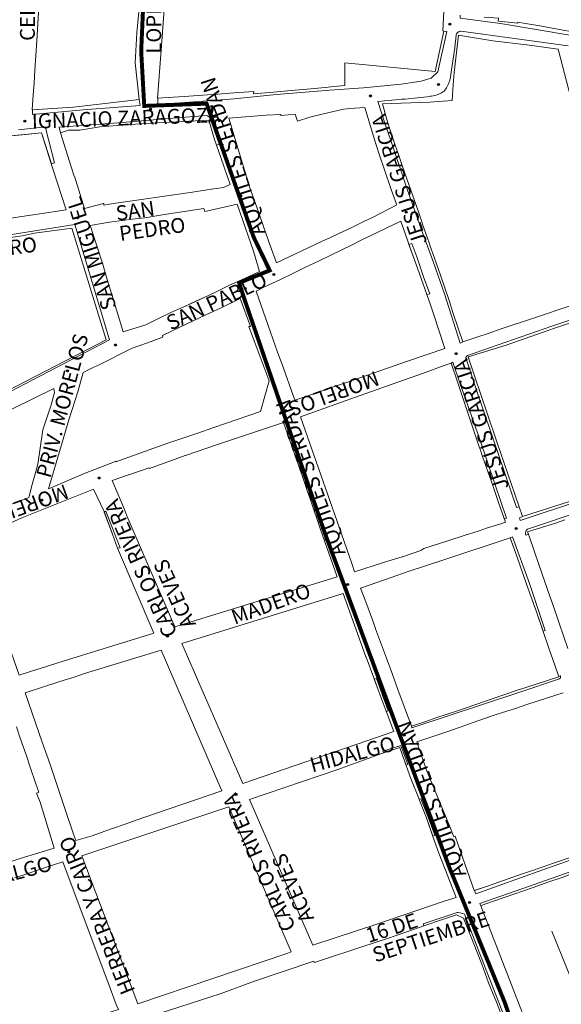
# Model space of a CAD drawing. Extents: x 695688 to 701129, y 2268150 to 2271276.
# Drawn here: x 696614 to 696888, y 2270020 to 2270518 of the extents above; entities that cross this region are included whole.
import ezdxf

# ---------------------------------------------------------------- set-up
doc = ezdxf.new("R2010")
doc.units = 0
doc.header["$LTSCALE"] = 3
doc.header["$MEASUREMENT"] = 0
doc.header["$PDMODE"] = 32
doc.header["$PDSIZE"] = 1
for name, color, linetype in [('LIMITES DE COLONIAS', 211, 'CONTINUOUS'), ('N1T-COTAS-C', 3, 'CONTINUOUS'), ('NOMBRE DE CALLES', 150, 'CONTINUOUS'), ('P2M-MANZ', 8, 'CONTINUOUS'), ('P3M-MANZ', 8, 'CONTINUOUS'), ('U3B-BANQUETA', 45, 'CONTINUOUS')]:
    doc.layers.add(name, color=color, linetype=linetype)
doc.styles.add('CLAVE', font='IMPRISHA.TTF', dxfattribs={"height": 15})

msp = doc.modelspace()

# ---------------------------------------------------------------- linework, layer by layer
at = {"layer": 'LIMITES DE COLONIAS', "lineweight": 0, "const_width": 2}
msp.add_lwpolyline([(696933.24, 2269827.26), (696912.38, 2269880.75), (696894.27, 2269925.98), (696872.17, 2269982.87), (696858.84, 2270021.27), (696831.06, 2270089.01), (696801.13, 2270168.99), (696767.77, 2270258.99), (696727.62, 2270375.87), (696724.78, 2270384.53), (696740.24, 2270390.84), (696732.16, 2270407.57), (696708.38, 2270475.11), (696676.86, 2270473.95), (696675.32, 2270501.62), (696678.96, 2270584.74), (696682.65, 2270720.7), (696519.06, 2270742.43)], dxfattribs=at)
at = {"layer": 'N1T-COTAS-C', "linetype": 'Continuous'}
for p in [(696831.21, 2270515.2, 1544.91), (696825.44, 2270484.77, 1545.41), (696791.16, 2270478.97, 1545.73), (696680.04, 2270472.3, 1547.83), (696711.01, 2270473.72, 1547.15), (696616.51, 2270466.3, 1549.46), (696628.94, 2270466.35, 1548.27), (696725.64, 2270428.57, 1548.07), (696643.14, 2270417.4, 1549.41), (696809.21, 2270420.26, 1546.91), (696742.27, 2270388.72, 1548.88), (696727.87, 2270381.75, 1549.53), (696662.34, 2270353.15, 1551.53), (696834.47, 2270348.77, 1549.36), (696638.07, 2270340.09, 1552.81), (696748.27, 2270320.09, 1551.9), (696654.16, 2270285.95, 1553.87), (696625.13, 2270274.72, 1554.22), (696864.76, 2270260.4, 1553.12), (696779.61, 2270232.15, 1554.18), (696688.64, 2270206.06, 1555.08), (696808.21, 2270156.09, 1555.59), (696723.3, 2270125.97, 1556.49), (696638.79, 2270097, 1557.62), (696841.16, 2270071.46, 1557.43)]:
    msp.add_point(p, dxfattribs=at)
at = {"layer": 'P2M-MANZ', "linetype": 'Continuous', "lineweight": 0}
for points in [[(696692.08, 2270593.71), (696685.36, 2270502.07)], [(696826.63, 2270582.64), (696831.05, 2270577.59), (696827.76, 2270511.96)], [(696676.09, 2270542.94), (696673.15, 2270510.93)], [(696622.55, 2270506.92), (696624.51, 2270538.39), (696624.53, 2270538.62)], [(696855.72, 2270516.81), (696855.78, 2270518.23), (696848.61, 2270518.8)], [(696855.72, 2270516.81), (696860.64, 2270516.28)], [(696865.58, 2270516.23), (696865.65, 2270515.74), (696860.64, 2270516.28)], [(696869.49, 2270515.56), (696865.58, 2270516.23)], [(696876.62, 2270514.34), (696869.49, 2270515.56)], [(696881, 2270513.58), (696876.62, 2270514.34)], [(696889.4, 2270512.14), (696881, 2270513.58)], [(696673.15, 2270510.93), (696672.27, 2270495.79)], [(696827.76, 2270511.96), (696828.25, 2270511.79), (696823.84, 2270491.33)], [(696832.47, 2270476.74), (696832.96, 2270484.82), (696833.36, 2270490.79), (696835.62, 2270509.62)], [(696835.62, 2270509.62), (696852.9, 2270506.91), (696869.91, 2270504.85)], [(696621.6, 2270492.1), (696622.55, 2270506.92)], [(696869.91, 2270504.85), (696870.1, 2270504.82), (696885.89, 2270502.59)], [(696683.61, 2270477.79), (696685.36, 2270502.07)], [(696672.27, 2270495.79), (696674.31, 2270477.26)], [(696778.16, 2270495.69), (696778.21, 2270484.19), (696772.58, 2270483.69)], [(696823.84, 2270491.33), (696778.16, 2270495.69)], [(696621.18, 2270485.53), (696621.6, 2270492.1)], [(696620.79, 2270479.49), (696621.18, 2270485.53)], [(696759.15, 2270482.48), (696751.12, 2270481.75)], [(696768.31, 2270483.3), (696759.15, 2270482.48)], [(696772.58, 2270483.69), (696768.31, 2270483.3)], [(696620.3, 2270471.91), (696620.79, 2270479.49)], [(696674.31, 2270477.26), (696641.15, 2270473.25)], [(696697.11, 2270478.76), (696683.61, 2270477.79)], [(696708.74, 2270479.59), (696697.11, 2270478.76)], [(696714.06, 2270479.97), (696708.74, 2270479.59)], [(696722.04, 2270480.54), (696714.06, 2270479.97)], [(696732.24, 2270481.27), (696722.04, 2270480.54)], [(696742.08, 2270480.94), (696732.12, 2270480.04), (696732.24, 2270481.27)], [(696751.12, 2270481.75), (696742.08, 2270480.94)], [(696635.78, 2270472.91), (696620.3, 2270471.91)], [(696641.15, 2270473.25), (696635.78, 2270472.91)], [(696777.54, 2270472.36), (696767.38, 2270469.92)], [(696783.23, 2270472.77), (696777.54, 2270472.36)], [(696788.27, 2270473.13), (696783.23, 2270472.77)], [(696788.27, 2270473.13), (696793.61, 2270455.35)], [(696821.04, 2270475.85), (696797.19, 2270475.02)], [(696797.19, 2270475.02), (696799.91, 2270465.28)], [(696832.47, 2270476.74), (696821.04, 2270475.85)], [(696738.44, 2270469.34), (696719.62, 2270467.71)], [(696719.62, 2270467.71), (696730.02, 2270433.14)], [(696746, 2270469.03), (696745.77, 2270469.7), (696738.44, 2270469.34)], [(696754.28, 2270466.2), (696753.05, 2270469.72), (696746, 2270469.03)], [(696760.54, 2270468.28), (696754.28, 2270466.2)], [(696767.38, 2270469.92), (696760.54, 2270468.28)], [(696649.42, 2270462.54), (696644.3, 2270461.68)], [(696649.42, 2270462.54), (696654.5, 2270463.39)], [(696674.67, 2270464.95), (696654.5, 2270463.39)], [(696674.67, 2270464.95), (696689.62, 2270465.74), (696689.75, 2270465.75)], [(696689.75, 2270465.75), (696699.46, 2270466.28)], [(696699.46, 2270466.28), (696709.41, 2270466.82)], [(696709.41, 2270466.82), (696712.3, 2270457.02)], [(696803.66, 2270454.2), (696799.91, 2270465.28)], [(696608.12, 2270458.7), (696615.18, 2270459.38)], [(696615.18, 2270459.38), (696625, 2270460.31)], [(696625, 2270460.31), (696630.58, 2270442.74)], [(696634.59, 2270460.39), (696638.62, 2270461.62), (696644.3, 2270461.68)], [(696640.01, 2270443.24), (696634.59, 2270460.39)], [(696712.3, 2270457.02), (696715.6, 2270447.9)], [(696793.61, 2270455.35), (696795.88, 2270448.63)], [(696805.26, 2270449.46), (696803.66, 2270454.2)], [(696715.6, 2270447.9), (696717.25, 2270443.07)], [(696795.88, 2270448.63), (696798.09, 2270442.1)], [(696807.5, 2270442.86), (696805.3, 2270449.34), (696805.26, 2270449.46)], [(696630.58, 2270442.74), (696637.34, 2270421.45)], [(696641.55, 2270438.39), (696641.5, 2270438.54), (696640.01, 2270443.24)], [(696717.25, 2270443.07), (696720.26, 2270434.26)], [(696809.44, 2270437.14), (696807.5, 2270442.86)], [(696646.76, 2270422.17), (696641.55, 2270438.39)], [(696798.09, 2270442.1), (696801.62, 2270431.68)], [(696720.26, 2270434.26), (696716.87, 2270432.79), (696710.89, 2270431.9)], [(696730.02, 2270433.14), (696732.37, 2270426.51)], [(696815.56, 2270420), (696809.44, 2270437.14)], [(696701.16, 2270430.45), (696661.33, 2270424.62)], [(696710.89, 2270431.9), (696701.16, 2270430.45)], [(696804.37, 2270423.92), (696804.22, 2270424.34), (696801.62, 2270431.68)], [(696656.22, 2270424.57), (696646.76, 2270422.17)], [(696661.33, 2270424.62), (696656.47, 2270423.88), (696656.42, 2270424.62), (696656.22, 2270424.57)], [(696723.82, 2270424.32), (696714.26, 2270422.15)], [(696723.82, 2270424.32), (696732.07, 2270400.51)], [(696732.37, 2270426.51), (696734.72, 2270419.87)], [(696804.37, 2270423.92), (696792.12, 2270417.5)], [(696615.09, 2270418.12), (696605.04, 2270416.62)], [(696627.46, 2270419.97), (696615.09, 2270418.12)], [(696637.34, 2270421.45), (696627.46, 2270419.97)], [(696687.13, 2270419.02), (696677.08, 2270417.48)], [(696697.1, 2270420.55), (696687.13, 2270419.02)], [(696697.1, 2270420.55), (696706.92, 2270422.06), (696707.42, 2270420.56)], [(696714.26, 2270422.15), (696707.42, 2270420.56)], [(696734.72, 2270419.87), (696737.15, 2270413.01)], [(696816.93, 2270415.88), (696815.56, 2270420)], [(696659.33, 2270415.22), (696649.62, 2270413.45)], [(696649.62, 2270413.45), (696655.7, 2270394.57)], [(696664.3, 2270415.85), (696659.33, 2270415.22)], [(696672.36, 2270416.88), (696664.3, 2270415.85)], [(696677.08, 2270417.48), (696672.36, 2270416.88)], [(696737.15, 2270413.01), (696740.52, 2270403.49)], [(696781.71, 2270412.58), (696775.47, 2270409.63)], [(696781.71, 2270412.58), (696788.16, 2270415.65), (696792.12, 2270417.5)], [(696806.41, 2270415.74), (696791.06, 2270408.28)], [(696806.41, 2270415.74), (696809.01, 2270408.4)], [(696817.83, 2270413.18), (696816.93, 2270415.88)], [(696820.72, 2270404.78), (696819.04, 2270409.54), (696817.83, 2270413.18)], [(696577.02, 2270402.88), (696615.15, 2270408.39), (696621.44, 2270409.7), (696640.34, 2270412.14)], [(696640.34, 2270412.14), (696657.6, 2270355.69)], [(696770.95, 2270407.49), (696775.47, 2270409.63)], [(696791.06, 2270408.28), (696786.44, 2270406.04)], [(696809.01, 2270408.4), (696812.03, 2270399.88)], [(696740.52, 2270403.49), (696743.67, 2270394.65)], [(696766.47, 2270405.37), (696743.67, 2270394.65)], [(696766.47, 2270405.37), (696770.95, 2270407.49)], [(696781.54, 2270403.65), (696777.02, 2270401.46)], [(696786.44, 2270406.04), (696781.54, 2270403.65)], [(696821.34, 2270403.03), (696820.72, 2270404.78)], [(696823.43, 2270397.1), (696821.34, 2270403.03)], [(696732.07, 2270400.51), (696735.16, 2270390.24)], [(696771.07, 2270398.56), (696764.9, 2270395.59)], [(696777.02, 2270401.46), (696771.07, 2270398.56)], [(696812.03, 2270399.88), (696814.02, 2270394.26)], [(696658.54, 2270385.09), (696655.7, 2270394.57)], [(696764.9, 2270395.59), (696758.34, 2270392.43)], [(696814.02, 2270394.26), (696816.7, 2270386.71)], [(696826.46, 2270388.48), (696823.43, 2270397.1)], [(696731.49, 2270388.57), (696726, 2270386.08)], [(696735.16, 2270390.24), (696731.49, 2270388.57)], [(696751.97, 2270389.36), (696745.66, 2270386.31)], [(696758.34, 2270392.43), (696751.97, 2270389.36)], [(696826.46, 2270388.48), (696831.04, 2270375.11)], [(696658.54, 2270385.09), (696660.49, 2270378.59)], [(696719.66, 2270383.2), (696713.82, 2270380.29)], [(696726, 2270386.08), (696719.66, 2270383.2)], [(696745.66, 2270386.31), (696737.65, 2270382.48)], [(696816.7, 2270386.71), (696821.38, 2270373.51)], [(696666.3, 2270359.85), (696660.49, 2270378.59)], [(696709.32, 2270378.22), (696702.92, 2270375.28)], [(696713.82, 2270380.29), (696709.32, 2270378.22)], [(696737.65, 2270382.48), (696733.39, 2270380.42)], [(696733.39, 2270380.42), (696739.51, 2270363.05)], [(696702.92, 2270375.28), (696696.52, 2270372.34)], [(696715.3, 2270371.82), (696725.39, 2270376.6)], [(696725.39, 2270376.6), (696730.47, 2270362.52), (696729.7, 2270362.47)], [(696821.38, 2270373.51), (696823.18, 2270368.45)], [(696837.84, 2270354.74), (696832.93, 2270369.05), (696831.04, 2270375.11)], [(696690.36, 2270369.49), (696684.01, 2270366.56)], [(696696.52, 2270372.34), (696690.36, 2270369.49)], [(696695.12, 2270362.26), (696707.94, 2270368.33)], [(696707.94, 2270368.33), (696715.3, 2270371.82)], [(696823.18, 2270368.45), (696828.76, 2270351.46)], [(696891.5, 2270372.69), (696874.47, 2270367.08)], [(696677.7, 2270363.32), (696666.3, 2270359.85)], [(696684.01, 2270366.56), (696677.7, 2270363.32)], [(696739.51, 2270363.05), (696744.25, 2270349.61)], [(696863.19, 2270363.28), (696857.16, 2270361.25)], [(696867.99, 2270364.91), (696863.19, 2270363.28)], [(696874.47, 2270367.08), (696867.99, 2270364.91)], [(696893.62, 2270364.87), (696884.1, 2270361.58)], [(696686.25, 2270357.07), (696686.05, 2270357.95), (696690.61, 2270360.12)], [(696690.61, 2270360.12), (696695.12, 2270362.26)], [(696729.7, 2270362.47), (696734.94, 2270348.5)], [(696850.59, 2270359.04), (696844.9, 2270357.12)], [(696857.16, 2270361.25), (696850.59, 2270359.04)], [(696878.43, 2270359.62), (696859.67, 2270353.12)], [(696878.43, 2270359.62), (696884.1, 2270361.58)], [(696657.6, 2270355.69), (696591.33, 2270321.65)], [(696670.83, 2270351.47), (696678.58, 2270354.29)], [(696678.58, 2270354.29), (696686.25, 2270357.07)], [(696844.9, 2270357.12), (696837.84, 2270354.74)], [(696859.67, 2270353.12), (696840.53, 2270347.14)], [(696670.83, 2270351.47), (696654.05, 2270343.19)], [(696734.94, 2270348.5), (696739.98, 2270335.06)], [(696744.25, 2270349.61), (696746.31, 2270343.79)], [(696828.76, 2270351.46), (696809.83, 2270344.94)], [(696646.04, 2270339.25), (696651.09, 2270341.72), (696654.05, 2270343.19)], [(696746.31, 2270343.79), (696752.99, 2270325.22)], [(696779.1, 2270334.28), (696809.83, 2270344.94)], [(696828.38, 2270342.78), (696831.93, 2270344.05)], [(696831.93, 2270344.05), (696835.11, 2270334.54)], [(696840.53, 2270347.14), (696843.74, 2270337.61)], [(696643.37, 2270329.54), (696646.04, 2270339.25)], [(696807.89, 2270335.43), (696817.38, 2270338.83)], [(696817.38, 2270338.83), (696828.38, 2270342.78)], [(696739.98, 2270335.06), (696735.56, 2270319.51), (696711.43, 2270311.23)], [(696755.79, 2270316.91), (696785.9, 2270327.57), (696807.79, 2270335.39), (696807.89, 2270335.43)], [(696772.47, 2270331.98), (696779.1, 2270334.28)], [(696835.11, 2270334.54), (696846.27, 2270301.14), (696846.32, 2270300.99)], [(696843.74, 2270337.61), (696846.93, 2270328.15)], [(696600.47, 2270316.21), (696631.19, 2270331.22)], [(696631.19, 2270331.22), (696631.53, 2270329.2), (696629.84, 2270322.88), (696625.7, 2270310.22), (696623.07, 2270292.97)], [(696638.73, 2270315.37), (696643.37, 2270329.54)], [(696760.58, 2270327.86), (696772.47, 2270331.98)], [(696846.93, 2270328.15), (696850.13, 2270318.65)], [(696760.58, 2270327.86), (696752.99, 2270325.22)], [(696850.13, 2270318.65), (696854.99, 2270304.2)], [(696637.05, 2270309.68), (696638.73, 2270315.37)], [(696747.25, 2270314.02), (696713.9, 2270302.91)], [(696747.25, 2270314.02), (696756.8, 2270286.71)], [(696775.35, 2270261.08), (696755.79, 2270316.91)], [(696637.05, 2270309.68), (696628.42, 2270280.51)], [(696703.97, 2270308.68), (696688.78, 2270303.47)], [(696711.43, 2270311.23), (696703.97, 2270308.68)], [(696688.78, 2270303.47), (696679.43, 2270300.12)], [(696867.93, 2270266.42), (696854.99, 2270304.2)], [(696679.43, 2270300.12), (696662.55, 2270294.06), (696662.65, 2270294.43)], [(696846.32, 2270300.99), (696847.96, 2270296.28)], [(696662.65, 2270294.43), (696646.16, 2270288.11)], [(696697.52, 2270297.25), (696679.44, 2270290.82)], [(696847.96, 2270296.28), (696849.6, 2270291.57)], [(696623.07, 2270292.97), (696621.57, 2270287.33)], [(696679.44, 2270290.82), (696679.36, 2270291.03), (696669.07, 2270287.6), (696668.95, 2270287.56)], [(696849.6, 2270291.57), (696852.89, 2270282.13)], [(696621.57, 2270287.33), (696620.25, 2270282.6)], [(696646.16, 2270288.11), (696628.42, 2270280.51)], [(696668.95, 2270287.56), (696660.66, 2270284.72)], [(696660.66, 2270284.72), (696666.32, 2270271.17)], [(696759.36, 2270279.11), (696756.8, 2270286.71)], [(696651.25, 2270280.31), (696615.08, 2270265.8)], [(696618.77, 2270276.83), (696620.25, 2270282.6)], [(696651.25, 2270280.31), (696656.56, 2270269)], [(696760.93, 2270274.44), (696759.36, 2270279.11)], [(696852.89, 2270282.13), (696856.04, 2270273.09)], [(696618.77, 2270276.83), (696618.53, 2270276.02), (696617.04, 2270275.45), (696610.76, 2270273.02)], [(696765.84, 2270259.85), (696760.93, 2270274.44)], [(696891.64, 2270274.11), (696867.93, 2270266.42)], [(696656.56, 2270269), (696660.78, 2270257.58)], [(696666.32, 2270271.17), (696668.64, 2270265.61)], [(696856.04, 2270273.09), (696858.36, 2270266.42), (696859.36, 2270263.59)], [(696602.17, 2270259.12), (696602.21, 2270260.06), (696615.08, 2270265.8)], [(696668.64, 2270265.61), (696670.56, 2270261)], [(696859.36, 2270263.59), (696856.93, 2270262.85), (696853.68, 2270261.8)], [(696884.63, 2270263.17), (696889.38, 2270264.77)], [(696670.56, 2270261), (696692.25, 2270210.77)], [(696774.39, 2270236), (696765.84, 2270259.85)], [(696781.77, 2270242.76), (696775.35, 2270261.08)], [(696849.77, 2270260.53), (696845.99, 2270259.31)], [(696853.68, 2270261.8), (696849.77, 2270260.53)], [(696884.63, 2270263.17), (696870.53, 2270258.74)], [(696876.21, 2270242.27), (696871.42, 2270256.14), (696870.53, 2270258.74)], [(696660.78, 2270257.58), (696663.39, 2270250.51)], [(696830.77, 2270254.37), (696825.97, 2270252.81)], [(696861.7, 2270255.79), (696828.71, 2270244.82)], [(696838.39, 2270256.84), (696830.77, 2270254.37)], [(696861.7, 2270255.79), (696865, 2270246.45)], [(696663.39, 2270250.51), (696681.79, 2270207.57)], [(696816.62, 2270249.25), (696807.27, 2270246.14), (696807.13, 2270246.1)], [(696825.97, 2270252.81), (696818.07, 2270250.25), (696816.62, 2270249.25)], [(696807.13, 2270246.1), (696797.73, 2270243.2)], [(696809.73, 2270238.51), (696828.71, 2270244.82)], [(696865, 2270246.45), (696869.99, 2270232.32)], [(696783.07, 2270238.62), (696781.96, 2270242.2), (696781.77, 2270242.76)], [(696783.07, 2270238.62), (696797.73, 2270243.2)], [(696802.1, 2270235.87), (696809.73, 2270238.51)], [(696879.06, 2270234), (696876.21, 2270242.27)], [(696692.25, 2270210.77), (696774.39, 2270236)], [(696786.13, 2270230.32), (696802.1, 2270235.87)], [(696881.9, 2270225.77), (696879.06, 2270234)], [(696788.82, 2270223.39), (696786.13, 2270230.32)], [(696869.99, 2270232.32), (696874.92, 2270218.36)], [(696777.39, 2270227.62), (696695.93, 2270202.28)], [(696777.39, 2270227.62), (696788.84, 2270195.62)], [(696883.19, 2270222.04), (696881.9, 2270225.77)], [(696793.71, 2270209.75), (696793.67, 2270209.85), (696792.27, 2270213.71), (696788.82, 2270223.39)], [(696886.48, 2270212.54), (696883.19, 2270222.04)], [(696874.92, 2270218.36), (696881.41, 2270199.5)], [(696799.25, 2270194.84), (696793.71, 2270209.75)], [(696890.75, 2270199.88), (696886.48, 2270212.54)], [(696681.79, 2270207.57), (696633.67, 2270192.78)], [(696685.47, 2270199.02), (696650.55, 2270188.35)], [(696716.07, 2270127.94), (696685.47, 2270199.02)], [(696726.59, 2270131.54), (696695.93, 2270202.28)], [(696881.41, 2270199.5), (696884.19, 2270191.39)], [(696788.84, 2270195.62), (696788.9, 2270195.45), (696792.81, 2270185.03)], [(696802.03, 2270187.09), (696799.25, 2270194.84)], [(696623.25, 2270189.38), (696623.13, 2270189.34), (696613.7, 2270186.34)], [(696627.99, 2270190.93), (696623.25, 2270189.38)], [(696633.67, 2270192.78), (696627.99, 2270190.93)], [(696884.19, 2270191.39), (696886.22, 2270185.49)], [(696641.93, 2270185.57), (696634.3, 2270183.11)], [(696646.73, 2270187.12), (696641.93, 2270185.57)], [(696650.55, 2270188.35), (696646.73, 2270187.12)], [(696792.81, 2270185.03), (696795.61, 2270177.56)], [(696804.92, 2270179.04), (696802.03, 2270187.09)], [(696886.22, 2270185.49), (696864.35, 2270178.35)], [(696634.3, 2270183.11), (696616.73, 2270177.42)], [(696811.82, 2270160.59), (696804.92, 2270179.04)], [(696616.73, 2270177.42), (696623.59, 2270157.31)], [(696795.61, 2270177.56), (696799.13, 2270168.17)], [(696853.13, 2270174.53), (696835.12, 2270168.39)], [(696864.35, 2270178.35), (696853.13, 2270174.53)], [(696880.09, 2270174.69), (696870.18, 2270171.44)], [(696888.53, 2270177.46), (696880.09, 2270174.69)], [(696864.95, 2270169.73), (696857.36, 2270167.25)], [(696870.18, 2270171.44), (696864.95, 2270169.73)], [(696799.13, 2270168.17), (696802.99, 2270157.88)], [(696824.69, 2270164.9), (696819.02, 2270163)], [(696835.12, 2270168.39), (696824.69, 2270164.9)], [(696852.65, 2270165.71), (696842.55, 2270162.23)], [(696857.36, 2270167.25), (696852.65, 2270165.71)], [(696612.28, 2270160.25), (696614.23, 2270154.56)], [(696819.02, 2270163), (696811.82, 2270160.59)], [(696836.88, 2270160.27), (696828.66, 2270157.43)], [(696842.55, 2270162.23), (696836.88, 2270160.27)], [(696614.23, 2270154.56), (696617.15, 2270146.04)], [(696623.59, 2270157.31), (696625.29, 2270152.51)], [(696794.12, 2270154.87), (696726.59, 2270131.54)], [(696802.99, 2270157.88), (696794.12, 2270154.87)], [(696828.66, 2270157.43), (696814.55, 2270152.57)], [(696625.29, 2270152.51), (696627, 2270147.68)], [(696796.86, 2270146.73), (696805.9, 2270149.79)], [(696805.9, 2270149.79), (696807.69, 2270144.87)], [(696814.55, 2270152.57), (696819.52, 2270138.39)], [(696617.15, 2270146.04), (696619.43, 2270139.38)], [(696627, 2270147.68), (696628.27, 2270144.1)], [(696628.27, 2270144.1), (696629.65, 2270140.21)], [(696730.1, 2270123.45), (696774.7, 2270138.68), (696796.86, 2270146.73)], [(696807.69, 2270144.87), (696811.58, 2270134.16)], [(696619.43, 2270139.38), (696622, 2270131.89)], [(696629.65, 2270140.21), (696636.62, 2270119.47)], [(696811.58, 2270134.16), (696815.65, 2270123.68), (696815.71, 2270123.53)], [(696819.52, 2270138.39), (696829.47, 2270113.98)], [(696622, 2270131.89), (696623.59, 2270127.24), (696622.37, 2270126.75)], [(696622.37, 2270126.75), (696624.24, 2270122.14)], [(696716.07, 2270127.94), (696676.07, 2270114.25)], [(696624.24, 2270122.14), (696631.34, 2270099)], [(696636.62, 2270119.47), (696641.3, 2270105.54), (696642.24, 2270102.74)], [(696645.3, 2270095.08), (696719.55, 2270119.86)], [(696815.71, 2270123.53), (696819.36, 2270114.2)], [(696676.07, 2270114.25), (696666.65, 2270110.91)], [(696822.69, 2270104.79), (696819.36, 2270114.2)], [(696666.65, 2270110.91), (696656.99, 2270107.48)], [(696829.47, 2270113.98), (696831.36, 2270109.34)], [(696831.36, 2270109.34), (696833.17, 2270104.69), (696833.88, 2270105.05)], [(696650.63, 2270105.22), (696645.87, 2270103.81)], [(696656.99, 2270107.48), (696650.63, 2270105.22)], [(696822.69, 2270104.79), (696825.68, 2270096.34)], [(696833.88, 2270105.05), (696835.45, 2270100.52)], [(696645.87, 2270103.81), (696642.24, 2270102.74)], [(696835.45, 2270100.52), (696843.51, 2270077.46)], [(696631.34, 2270099), (696614.18, 2270093.69)], [(696673.64, 2270020.32), (696645.3, 2270095.08)], [(696825.68, 2270096.34), (696834.5, 2270074.06)], [(696883.54, 2270091.3), (696892.98, 2270094.6)], [(696614.18, 2270093.69), (696604.71, 2270090.46)], [(696611.54, 2270083.88), (696630.55, 2270090.26)], [(696630.55, 2270090.26), (696635.67, 2270091.97)], [(696635.67, 2270091.97), (696644.53, 2270068.55)], [(696871.95, 2270087.25), (696877.88, 2270089.32)], [(696877.88, 2270089.32), (696883.54, 2270091.3)], [(696855.94, 2270081.78), (696865.47, 2270085.08)], [(696865.47, 2270085.08), (696871.95, 2270087.25)], [(696843.51, 2270077.46), (696850.25, 2270079.8)], [(696850.25, 2270079.8), (696855.94, 2270081.78)], [(696881.31, 2270081.89), (696873.29, 2270079.08)], [(696881.31, 2270081.89), (696887.93, 2270084.16)], [(696873.29, 2270079.08), (696848.93, 2270070.57)], [(696834.5, 2270074.06), (696828.44, 2270072.14)], [(696848.93, 2270070.57), (696846.87, 2270069.85)], [(696875.4, 2269996.56), (696862.44, 2270029.85), (696846.87, 2270069.85)], [(696644.53, 2270068.55), (696658.5, 2270031.31)], [(696838.16, 2270063.57), (696834.65, 2270065.31), (696827.47, 2270062.85)], [(696818.53, 2270059.79), (696809.04, 2270056.54)], [(696827.47, 2270062.85), (696818.53, 2270059.79)], [(696842.97, 2270051.41), (696838.16, 2270063.57)], [(696809.04, 2270056.54), (696799.27, 2270053.08)], [(696799.27, 2270053.08), (696787.34, 2270049.21)], [(696847.36, 2270040.31), (696842.97, 2270051.41)], [(696749.35, 2270045.87), (696673.64, 2270020.32)], [(696781.21, 2270047.22), (696771.97, 2270044.19)], [(696787.34, 2270049.21), (696781.3, 2270047.25), (696781.21, 2270047.22)], [(696762.79, 2270041.17), (696762.56, 2270041.85), (696732.07, 2270031.54), (696715.73, 2270025.48), (696678.7, 2270013.54), (696651.76, 2270004.6)], [(696771.97, 2270044.19), (696762.79, 2270041.17)], [(696850.81, 2270030.82), (696847.36, 2270040.31)], [(696658.5, 2270031.31), (696662.75, 2270019.98), (696663.91, 2270017.39)], [(696854.73, 2270021.09), (696850.81, 2270030.82)], [(696858.4, 2270011.98), (696858.36, 2270012.08), (696854.73, 2270021.09)]]:
    msp.add_lwpolyline(points, dxfattribs=at)
at = {"layer": 'P2M-MANZ', "color": 0, "linetype": 'Continuous', "lineweight": 0}
for points in [[(696713.9, 2270302.91), (696697.7, 2270297.31), (696697.52, 2270297.25)], [(696845.99, 2270259.31), (696838.39, 2270256.84)], [(696828.44, 2270072.14), (696794.42, 2270060.57), (696761.94, 2270049.98)], [(696751.15, 2270046.46), (696749.35, 2270045.87)]]:
    msp.add_lwpolyline(points, dxfattribs=at)
at = {"layer": 'P3M-MANZ', "lineweight": 0}
for p, q in [((696719.55, 2270119.86), (696751.15, 2270046.46)), ((696730.1, 2270123.45), (696761.94, 2270049.98))]:
    msp.add_line(p, q, dxfattribs=at)
at = {"layer": 'P3M-MANZ', "color": 0, "lineweight": 0}
msp.add_line((696902.31, 2270008.41), (696882.82, 2270056.97), dxfattribs=at)
at = {"layer": 'P3M-MANZ', "color": 0, "linetype": 'Continuous', "lineweight": 0}
for points in [[(696685.36, 2270502.07), (696692.08, 2270593.71), (696771.65, 2270587.63), (696826.63, 2270582.64), (696831.05, 2270577.59), (696827.76, 2270511.96), (696828.25, 2270511.79), (696823.84, 2270491.33), (696778.16, 2270495.69), (696778.21, 2270484.19), (696772.58, 2270483.69), (696768.31, 2270483.3), (696759.15, 2270482.48), (696751.12, 2270481.75), (696742.08, 2270480.94), (696732.12, 2270480.04), (696732.24, 2270481.27), (696722.04, 2270480.54), (696714.06, 2270479.97), (696708.74, 2270479.59), (696697.11, 2270478.76), (696683.61, 2270477.79), (696685.36, 2270502.07)], [(696620.79, 2270479.49), (696621.18, 2270485.53), (696621.6, 2270492.1), (696622.55, 2270506.92), (696624.51, 2270538.39), (696624.53, 2270538.62), (696626.15, 2270563.13), (696626.65, 2270579.76), (696628.01, 2270581.5), (696645.25, 2270581.56), (696651.25, 2270581.36), (696657.26, 2270581.16), (696663.18, 2270580.96), (696669.21, 2270580.5), (696676.47, 2270579.94), (696675.98, 2270558.91), (696676.09, 2270542.94), (696673.15, 2270510.93), (696672.27, 2270495.79), (696674.31, 2270477.26), (696641.15, 2270473.25), (696635.78, 2270472.91), (696620.3, 2270471.91), (696620.79, 2270479.49)], [(696972.65, 2270528), (696968.11, 2270500.91), (696955.45, 2270503.13), (696953.28, 2270503.52), (696948.58, 2270504.35), (696930.41, 2270506.58), (696915.48, 2270508.43), (696902.89, 2270510.19), (696893.37, 2270511.52), (696891.41, 2270511.79), (696889.4, 2270512.14), (696881, 2270513.58), (696876.62, 2270514.34), (696869.49, 2270515.56), (696865.58, 2270516.23), (696865.65, 2270515.74), (696860.64, 2270516.28), (696855.72, 2270516.81), (696855.78, 2270518.23)], [(696821.34, 2270403.03), (696820.72, 2270404.78), (696819.04, 2270409.54), (696817.83, 2270413.18), (696816.93, 2270415.88), (696815.56, 2270420), (696809.44, 2270437.14), (696807.5, 2270442.86), (696805.3, 2270449.34), (696805.26, 2270449.46), (696803.66, 2270454.2), (696799.91, 2270465.28), (696797.19, 2270475.02), (696821.04, 2270475.85), (696832.47, 2270476.74), (696832.96, 2270484.82), (696833.36, 2270490.79), (696835.62, 2270509.62), (696852.9, 2270506.91), (696869.91, 2270504.85), (696870.1, 2270504.82), (696885.89, 2270502.59)], [(696885.89, 2270502.59), (696906.18, 2270424.91)], [(696640.01, 2270443.24), (696634.59, 2270460.39), (696638.62, 2270461.62), (696644.3, 2270461.68), (696649.42, 2270462.54), (696654.5, 2270463.39), (696674.67, 2270464.95), (696689.62, 2270465.74), (696689.75, 2270465.75), (696699.46, 2270466.28), (696709.41, 2270466.82), (696712.3, 2270457.02), (696715.6, 2270447.9), (696717.25, 2270443.07), (696720.26, 2270434.26), (696716.87, 2270432.79), (696710.89, 2270431.9), (696701.16, 2270430.45), (696661.33, 2270424.62), (696656.47, 2270423.88), (696656.42, 2270424.62), (696656.22, 2270424.57), (696646.76, 2270422.17), (696641.55, 2270438.39), (696641.5, 2270438.54), (696640.01, 2270443.24)], [(696525.96, 2270446.45), (696564.44, 2270454.54), (696571.89, 2270455.25), (696579.29, 2270455.96), (696584.22, 2270456.43), (696589.25, 2270456.91), (696595.27, 2270457.48), (696608.12, 2270458.7), (696615.18, 2270459.38), (696625, 2270460.31), (696630.58, 2270442.74), (696637.34, 2270421.45), (696627.46, 2270419.97), (696615.09, 2270418.12), (696605.04, 2270416.62), (696587.91, 2270414.05), (696575.15, 2270412.14), (696523.79, 2270405.72), (696523.76, 2270405.71), (696525.96, 2270446.45)], [(696655.7, 2270394.57), (696649.62, 2270413.45), (696659.33, 2270415.22), (696664.3, 2270415.85), (696672.36, 2270416.88), (696677.08, 2270417.48), (696687.13, 2270419.02), (696697.1, 2270420.55), (696706.92, 2270422.06), (696707.42, 2270420.56), (696714.26, 2270422.15), (696723.82, 2270424.32), (696732.07, 2270400.51), (696735.16, 2270390.24), (696731.49, 2270388.57), (696726, 2270386.08), (696719.66, 2270383.2), (696713.82, 2270380.29), (696709.32, 2270378.22), (696696.52, 2270372.34), (696690.36, 2270369.49), (696684.01, 2270366.56), (696677.7, 2270363.32), (696666.3, 2270359.85), (696660.49, 2270378.59), (696658.54, 2270385.09), (696655.7, 2270394.57)], [(696733.39, 2270380.42), (696737.65, 2270382.48), (696745.66, 2270386.31), (696751.97, 2270389.36), (696758.34, 2270392.43), (696764.9, 2270395.59), (696771.07, 2270398.56), (696777.02, 2270401.46), (696781.54, 2270403.65), (696786.44, 2270406.04), (696791.06, 2270408.28), (696806.41, 2270415.74), (696809.01, 2270408.4), (696812.03, 2270399.88), (696814.02, 2270394.26), (696816.7, 2270386.71), (696821.38, 2270373.51), (696823.18, 2270368.45), (696828.76, 2270351.46), (696809.83, 2270344.94), (696779.1, 2270334.28), (696772.47, 2270331.98), (696760.58, 2270327.86), (696752.99, 2270325.22), (696746.31, 2270343.79), (696744.25, 2270349.61), (696739.51, 2270363.05), (696733.39, 2270380.42)], [(696577.02, 2270402.88), (696615.15, 2270408.39), (696621.44, 2270409.7), (696640.34, 2270412.14), (696657.6, 2270355.69), (696591.33, 2270321.65)], [(696891.5, 2270372.69), (696874.47, 2270367.08), (696867.99, 2270364.91), (696863.19, 2270363.28), (696857.16, 2270361.25), (696850.59, 2270359.04), (696844.9, 2270357.12), (696837.84, 2270354.74), (696832.93, 2270369.05), (696831.04, 2270375.11), (696826.46, 2270388.48), (696823.43, 2270397.1), (696821.34, 2270403.03)], [(696637.05, 2270309.68), (696638.73, 2270315.37), (696643.37, 2270329.54), (696646.04, 2270339.25), (696651.09, 2270341.72), (696654.05, 2270343.19), (696670.83, 2270351.47), (696678.58, 2270354.29), (696686.25, 2270357.07), (696686.05, 2270357.95), (696690.61, 2270360.12), (696695.12, 2270362.26), (696707.94, 2270368.33), (696715.3, 2270371.82), (696725.39, 2270376.6), (696730.47, 2270362.52), (696729.7, 2270362.47), (696734.94, 2270348.5), (696739.98, 2270335.06), (696735.56, 2270319.51), (696711.43, 2270311.23), (696703.97, 2270308.68), (696688.78, 2270303.47), (696679.43, 2270300.12), (696662.55, 2270294.06), (696662.65, 2270294.43), (696646.16, 2270288.11), (696628.42, 2270280.51), (696637.05, 2270309.68)], [(696891.64, 2270274.11), (696867.93, 2270266.42), (696854.99, 2270304.2), (696850.13, 2270318.65), (696846.93, 2270328.15), (696843.74, 2270337.61), (696840.53, 2270347.14), (696859.67, 2270353.12), (696878.43, 2270359.62), (696884.1, 2270361.58), (696893.62, 2270364.87)], [(696775.35, 2270261.08), (696755.79, 2270316.91), (696785.9, 2270327.57), (696807.79, 2270335.39), (696807.89, 2270335.43), (696817.38, 2270338.83), (696828.38, 2270342.78), (696831.93, 2270344.05), (696835.11, 2270334.54), (696846.27, 2270301.14), (696846.32, 2270300.99), (696847.96, 2270296.28), (696849.6, 2270291.57), (696852.89, 2270282.13), (696856.04, 2270273.09), (696858.36, 2270266.42), (696859.36, 2270263.59), (696856.93, 2270262.85), (696853.68, 2270261.8), (696849.77, 2270260.53), (696845.99, 2270259.31), (696838.39, 2270256.84), (696830.77, 2270254.37), (696825.97, 2270252.81), (696818.07, 2270250.25), (696816.62, 2270249.25), (696807.27, 2270246.14), (696807.13, 2270246.1), (696797.73, 2270243.2), (696783.07, 2270238.62), (696781.96, 2270242.2), (696781.77, 2270242.76), (696775.35, 2270261.08)], [(696666.32, 2270271.17), (696660.66, 2270284.72), (696668.95, 2270287.56), (696669.07, 2270287.6), (696679.36, 2270291.03), (696679.44, 2270290.82), (696697.52, 2270297.25), (696697.7, 2270297.31), (696713.9, 2270302.91), (696747.25, 2270314.02), (696756.8, 2270286.71), (696759.36, 2270279.11), (696760.93, 2270274.44), (696765.84, 2270259.85), (696774.39, 2270236), (696692.25, 2270210.77), (696670.56, 2270261), (696668.64, 2270265.61), (696666.32, 2270271.17)], [(696589.7, 2270254.2), (696602.17, 2270259.12), (696602.21, 2270260.06), (696615.08, 2270265.8), (696651.25, 2270280.31), (696656.56, 2270269), (696660.78, 2270257.58), (696663.39, 2270250.51), (696681.79, 2270207.57), (696633.67, 2270192.78), (696627.99, 2270190.93), (696623.25, 2270189.38), (696623.13, 2270189.34), (696613.7, 2270186.34), (696607.17, 2270205.24), (696593.06, 2270244.67), (696589.7, 2270254.2)], [(696876.21, 2270242.27), (696871.42, 2270256.14), (696870.53, 2270258.74), (696884.63, 2270263.17), (696889.38, 2270264.77)], [(696788.82, 2270223.39), (696786.13, 2270230.32), (696802.1, 2270235.87), (696809.73, 2270238.51), (696828.71, 2270244.82), (696861.7, 2270255.79), (696865, 2270246.45), (696869.99, 2270232.32), (696874.92, 2270218.36), (696881.41, 2270199.5), (696884.19, 2270191.39), (696886.22, 2270185.49), (696864.35, 2270178.35), (696853.13, 2270174.53), (696835.12, 2270168.39), (696824.69, 2270164.9), (696819.02, 2270163), (696811.82, 2270160.59), (696804.92, 2270179.04), (696802.03, 2270187.09), (696799.25, 2270194.84), (696793.71, 2270209.75), (696793.67, 2270209.85), (696792.27, 2270213.71), (696788.82, 2270223.39)], [(696890.75, 2270199.88), (696886.48, 2270212.54), (696883.19, 2270222.04), (696881.9, 2270225.77), (696879.06, 2270234), (696876.21, 2270242.27)], [(696695.93, 2270202.28), (696777.39, 2270227.62), (696788.84, 2270195.62), (696788.9, 2270195.45), (696792.81, 2270185.03), (696795.61, 2270177.56), (696799.13, 2270168.17), (696802.99, 2270157.88), (696794.12, 2270154.87), (696726.59, 2270131.54), (696695.93, 2270202.28)], [(696623.59, 2270157.31), (696616.73, 2270177.42), (696634.3, 2270183.11), (696641.93, 2270185.57), (696646.73, 2270187.12), (696650.55, 2270188.35), (696685.47, 2270199.02), (696716.07, 2270127.94), (696676.07, 2270114.25), (696666.65, 2270110.91), (696656.99, 2270107.48), (696650.63, 2270105.22), (696645.87, 2270103.81), (696642.24, 2270102.74), (696641.3, 2270105.54), (696636.62, 2270119.47), (696629.65, 2270140.21), (696628.27, 2270144.1), (696627, 2270147.68), (696625.29, 2270152.51), (696623.59, 2270157.31)], [(696814.55, 2270152.57), (696828.66, 2270157.43), (696836.88, 2270160.27), (696842.55, 2270162.23), (696852.65, 2270165.71), (696857.36, 2270167.25), (696864.95, 2270169.73), (696870.18, 2270171.44), (696880.09, 2270174.69), (696888.53, 2270177.46)], [(696612.28, 2270160.25), (696614.23, 2270154.56), (696617.15, 2270146.04), (696619.43, 2270139.38), (696622, 2270131.89), (696623.59, 2270127.24), (696622.37, 2270126.75), (696624.24, 2270122.14), (696631.34, 2270099), (696614.18, 2270093.69), (696604.71, 2270090.46)], [(696730.1, 2270123.45), (696774.7, 2270138.68), (696796.86, 2270146.73), (696805.9, 2270149.79), (696807.69, 2270144.87), (696811.58, 2270134.16), (696815.65, 2270123.68), (696815.71, 2270123.53), (696819.36, 2270114.2), (696822.69, 2270104.79), (696825.68, 2270096.34), (696834.5, 2270074.06), (696828.31, 2270072.09)], [(696892.98, 2270094.6), (696883.54, 2270091.3), (696877.88, 2270089.32), (696871.95, 2270087.25), (696865.47, 2270085.08), (696855.94, 2270081.78), (696850.25, 2270079.8), (696843.51, 2270077.46), (696835.45, 2270100.52), (696833.88, 2270105.05), (696833.17, 2270104.69), (696831.36, 2270109.34), (696829.47, 2270113.98), (696819.52, 2270138.39), (696814.55, 2270152.57)], [(696751.15, 2270046.46), (696749.35, 2270045.87), (696673.64, 2270020.32), (696645.3, 2270095.08), (696719.55, 2270119.86)], [(696611.54, 2270083.88), (696630.55, 2270090.26), (696635.67, 2270091.97), (696644.53, 2270068.55), (696658.5, 2270031.31), (696662.75, 2270019.98), (696663.91, 2270017.39), (696655.48, 2270014.63), (696646.04, 2270011.51), (696642.16, 2270010.26), (696641.23, 2270009.96), (696636.61, 2270008.46), (696627.11, 2270005.39), (696626.87, 2270005.31), (696623.27, 2270004.13), (696617.6, 2270002.27), (696608.04, 2269999.14)], [(696875.4, 2269996.56), (696862.44, 2270029.85), (696846.87, 2270069.85), (696848.93, 2270070.57), (696873.29, 2270079.08), (696881.31, 2270081.89), (696887.93, 2270084.16), (696892.73, 2270085.87), (696897.44, 2270087.55), (696910.39, 2270092.16), (696913.7, 2270093.34)], [(696828.31, 2270072.09), (696794.42, 2270060.57), (696761.94, 2270049.98)], [(696678.7, 2270013.54), (696715.73, 2270025.48), (696732.07, 2270031.54), (696762.56, 2270041.85), (696762.79, 2270041.17), (696771.97, 2270044.19), (696781.21, 2270047.22), (696781.3, 2270047.25), (696787.34, 2270049.21), (696799.27, 2270053.08), (696809.04, 2270056.54), (696818.53, 2270059.79), (696827.47, 2270062.85), (696834.65, 2270065.31), (696838.16, 2270063.57), (696842.97, 2270051.41), (696847.36, 2270040.31), (696850.81, 2270030.82), (696854.73, 2270021.09), (696858.36, 2270012.08)]]:
    msp.add_lwpolyline(points, dxfattribs=at)
at = {"layer": 'P3M-MANZ', "linetype": 'Continuous', "lineweight": 0}
msp.add_lwpolyline([(696730.02, 2270433.14), (696719.62, 2270467.71), (696738.44, 2270469.34), (696745.77, 2270469.7), (696746, 2270469.03), (696753.05, 2270469.72), (696754.28, 2270466.2), (696760.54, 2270468.28), (696767.38, 2270469.92), (696777.54, 2270472.36), (696783.23, 2270472.77), (696788.27, 2270473.13), (696793.61, 2270455.35), (696795.88, 2270448.63), (696798.09, 2270442.1), (696801.62, 2270431.68), (696804.22, 2270424.34), (696804.37, 2270423.92), (696792.12, 2270417.5), (696788.16, 2270415.65), (696781.71, 2270412.58), (696775.47, 2270409.63), (696770.95, 2270407.49), (696766.47, 2270405.37), (696743.67, 2270394.65), (696740.52, 2270403.49), (696737.15, 2270413.01), (696734.72, 2270419.87), (696732.37, 2270426.51), (696730.02, 2270433.14)], dxfattribs=at)
at = {"layer": 'P3M-MANZ', "color": 0, "linetype": 'Continuous', "lineweight": 0}
msp.add_lwpolyline([(696572.73, 2270303.42), (696578.9, 2270306.14), (696586.31, 2270309.36), (696600.33, 2270316.14), (696600.47, 2270316.21), (696631.19, 2270331.22), (696631.53, 2270329.2), (696629.84, 2270322.88), (696625.7, 2270310.22), (696623.07, 2270292.97), (696621.57, 2270287.33), (696620.25, 2270282.6), (696618.77, 2270276.83), (696618.53, 2270276.02), (696617.04, 2270275.45), (696610.76, 2270273.02), (696586.19, 2270264.31), (696579.7, 2270283.22), (696579.59, 2270283.54), (696572.73, 2270303.42)], close=True, dxfattribs=at)
at = {"layer": 'U3B-BANQUETA', "linetype": 'Continuous', "lineweight": 0}
for points in [[(697002.39, 2270504.87), (697002.39, 2270504.87), (697002.47, 2270502.97), (696989.04, 2270497.37), (696986.81, 2270497.14), (696975.01, 2270497.94), (696950.54, 2270501.87), (696918.01, 2270506.3), (696891.81, 2270509.77), (696856.84, 2270515.54), (696836.41, 2270518.24), (696836.37, 2270519.78)], [(696828.24, 2270511.74), (696829.77, 2270511.5), (696825.11, 2270491.14), (696821.87, 2270488.04), (696816.71, 2270486.4), (696806.57, 2270484.97), (696787.57, 2270483.1), (696770.41, 2270481.97), (696743.74, 2270479.7), (696722.27, 2270477.54), (696704.24, 2270476.17), (696683.74, 2270474.64), (696683.71, 2270477.8)], [(696837.84, 2270354.75), (696836.47, 2270354.12), (696828.47, 2270378.95), (696822.9, 2270394.92), (696816.9, 2270411.26), (696809.67, 2270431.95), (696801.7, 2270455.52), (696798.44, 2270465.32), (696794.93, 2270476.23), (696805.38, 2270477.2), (696806.98, 2270477.29), (696808.58, 2270477.4), (696810.16, 2270477.52), (696813.36, 2270477.8), (696814.93, 2270477.97), (696816.53, 2270478.17), (696818.1, 2270478.37), (696819.7, 2270478.6), (696821.27, 2270478.83), (696822.01, 2270478.95), (696822.76, 2270479.09), (696823.5, 2270479.26), (696824.24, 2270479.46), (696824.96, 2270479.72), (696825.67, 2270479.97), (696826.36, 2270480.29), (696827.04, 2270480.63), (696827.7, 2270481), (696828.36, 2270481.4), (696828.76, 2270481.97), (696829.16, 2270482.55), (696829.53, 2270483.15), (696829.87, 2270483.77), (696830.18, 2270484.37), (696830.47, 2270485.03), (696830.73, 2270485.66), (696830.98, 2270486.32), (696831.18, 2270486.97), (696831.38, 2270487.66), (696831.76, 2270489.89), (696832.13, 2270492.12), (696832.47, 2270494.35), (696832.81, 2270496.6), (696833.13, 2270498.83), (696833.44, 2270501.09), (696833.73, 2270503.32), (696833.98, 2270505.57), (696834.24, 2270507.8), (696834.5, 2270510.06), (696834.61, 2270510.32), (696834.78, 2270510.57), (696834.96, 2270510.8), (696835.16, 2270511), (696835.38, 2270511.2), (696835.61, 2270511.35), (696835.87, 2270511.49), (696836.16, 2270511.57), (696836.44, 2270511.66), (696836.73, 2270511.69), (696891.07, 2270504.23)], [(696620.34, 2270471.92), (696635.78, 2270472.91), (696641.15, 2270473.25), (696674.31, 2270477.26), (696674.84, 2270474.1), (696645.94, 2270472), (696620.44, 2270469.6), (696620.34, 2270471.92)], [(696713.34, 2270454.15), (696712.3, 2270457.02), (696709.41, 2270466.82), (696699.46, 2270466.28), (696689.75, 2270465.75), (696689.62, 2270465.74), (696674.67, 2270464.95), (696654.5, 2270463.39), (696649.42, 2270462.54), (696644.3, 2270461.68), (696638.62, 2270461.62), (696634.59, 2270460.39), (696633.87, 2270463.15), (696663.73, 2270465.49), (696693.56, 2270467.95), (696708.53, 2270469.12), (696710.04, 2270468.09), (696714.73, 2270454.57), (696713.34, 2270454.15)], [(696613.34, 2270461.8), (696619.44, 2270462.55), (696625.49, 2270463.25), (696626.04, 2270463.25), (696626.29, 2270463.15), (696626.49, 2270463.05), (696626.74, 2270462.9), (696626.94, 2270462.7), (696627.09, 2270462.5), (696627.29, 2270462), (696627.34, 2270461.75), (696627.34, 2270461.5), (696631.49, 2270445.15), (696629.95, 2270444.75), (696625, 2270460.35)], [(696625, 2270460.35), (696564.44, 2270454.54)], [(696578.07, 2270403.03), (696577.94, 2270403.95), (696641.74, 2270414.1), (696659.34, 2270355.75), (696597.19, 2270323.45), (696596.74, 2270324.43)], [(696819.57, 2270378.61), (696816.7, 2270386.71), (696814.02, 2270394.26), (696812.03, 2270399.88), (696810.58, 2270403.97), (696812.1, 2270404.49), (696814.53, 2270397.72), (696817.96, 2270387.63), (696821.18, 2270379.06), (696819.57, 2270378.61)], [(696866.21, 2270271.45), (696864.98, 2270271.06), (696853.04, 2270305.66), (696845.61, 2270327.86), (696839.47, 2270346.09), (696839.41, 2270346.26), (696839.36, 2270346.46), (696839.36, 2270346.66), (696839.38, 2270346.83), (696839.41, 2270347.03), (696839.5, 2270347.2), (696839.61, 2270347.37), (696839.73, 2270347.52), (696839.87, 2270347.63), (696840.04, 2270347.72), (696840.21, 2270347.8), (696882.7, 2270362.75), (696907.33, 2270370.92)], [(696858.74, 2270265.35), (696858.36, 2270266.42), (696856.04, 2270273.09), (696852.89, 2270282.13), (696849.6, 2270291.57), (696847.96, 2270296.28), (696846.32, 2270300.99), (696846.27, 2270301.14), (696835.11, 2270334.54), (696831.93, 2270344.05), (696832.78, 2270344.46), (696836.21, 2270334.12), (696846.18, 2270305.92), (696854.1, 2270282.46), (696859.93, 2270265.69), (696858.74, 2270265.35)], [(696897.16, 2270274.63), (696866.7, 2270264.49), (696866.33, 2270265.86), (696867.93, 2270266.43), (696867.93, 2270266.42)], [(696663.39, 2270250.52), (696660.78, 2270257.58), (696656.66, 2270268.73), (696657.5, 2270269.23), (696664.78, 2270250.63), (696663.39, 2270250.52)], [(696870.91, 2270257.63), (696869.58, 2270257.09), (696869.47, 2270257.4), (696869.41, 2270257.75), (696869.41, 2270258.09), (696869.44, 2270258.43), (696869.53, 2270258.75), (696869.64, 2270259.06), (696869.81, 2270259.35), (696870.01, 2270259.63), (696870.24, 2270259.89), (696870.5, 2270260.09), (696900.04, 2270270.03)], [(696870.53, 2270258.74), (696870.91, 2270257.63)], [(696878.29, 2270208.56), (696874.92, 2270218.36), (696869.99, 2270232.32), (696865, 2270246.45), (696861.7, 2270255.79), (696862.87, 2270256.2), (696871.47, 2270232.66), (696879.33, 2270208.97), (696878.29, 2270208.56)], [(696799.23, 2270167.91), (696799.13, 2270168.17), (696795.61, 2270177.56), (696793.08, 2270184.31), (696794.16, 2270184.69), (696800.01, 2270168.32), (696799.23, 2270167.91)], [(696811.82, 2270160.59), (696819.02, 2270163), (696824.69, 2270164.9), (696835.12, 2270168.39), (696853.13, 2270174.53), (696864.35, 2270178.35), (696886.22, 2270185.49), (696886.16, 2270185.67), (696886.98, 2270186.03), (696887.07, 2270185.86), (696887.13, 2270185.72), (696887.13, 2270185.35), (696887.1, 2270185.17), (696887.07, 2270185.03), (696886.98, 2270184.86), (696886.87, 2270184.72), (696886.76, 2270184.6), (696886.61, 2270184.49), (696866.5, 2270177.77), (696812.07, 2270159.76), (696811.82, 2270160.59)], [(696809.13, 2270140.92), (696807.69, 2270144.87), (696805.9, 2270149.79), (696797.7, 2270147.02), (696797.36, 2270147.97), (696806.44, 2270150.8), (696810.01, 2270141.15), (696809.13, 2270140.92)], [(696822.65, 2270104.92), (696819.36, 2270114.2), (696815.71, 2270123.53), (696815.65, 2270123.68), (696815.65, 2270123.69), (696816.61, 2270123.92), (696819.84, 2270115.92), (696823.73, 2270105.52), (696822.65, 2270104.92)], [(696843.74, 2270077.54), (696850.25, 2270079.8), (696855.94, 2270081.78), (696865.47, 2270085.08), (696871.95, 2270087.25), (696877.88, 2270089.32), (696883.54, 2270091.3), (696892.98, 2270094.6), (696898.62, 2270096.57), (696904.42, 2270098.6), (696910.12, 2270100.59), (696917.73, 2270103.25), (696918.33, 2270101.83), (696906.38, 2270097.89), (696878.27, 2270088), (696844.41, 2270075.77), (696843.74, 2270077.54)], [(696887.93, 2270084.16), (696881.31, 2270081.89), (696873.29, 2270079.08), (696848.93, 2270070.57), (696846.87, 2270069.85), (696846.3, 2270070.92), (696870.96, 2270079.63), (696906.78, 2270092.23)], [(696818.09, 2270059.64), (696817.76, 2270060.63), (696834.9, 2270066.43), (696835.36, 2270066.46), (696837.16, 2270066.12), (696838.64, 2270065.52), (696851.07, 2270033.37), (696859.27, 2270012.29), (696858.42, 2270011.92), (696858.4, 2270011.98), (696858.36, 2270012.08)], [(696818.53, 2270059.79), (696818.09, 2270059.64)]]:
    msp.add_lwpolyline(points, dxfattribs=at)
at = {"layer": 'U3B-BANQUETA', "color": 0, "linetype": 'Continuous', "lineweight": 0}
msp.add_lwpolyline([(696719.67, 2270467.72), (696738.44, 2270469.34), (696745.77, 2270469.7), (696746, 2270469.03), (696753.05, 2270469.72), (696754.28, 2270466.2), (696760.54, 2270468.28), (696767.38, 2270469.92), (696777.54, 2270472.36), (696783.23, 2270472.77), (696788.27, 2270473.13), (696793.61, 2270455.35), (696795.88, 2270448.63), (696798.09, 2270442.1), (696801.62, 2270431.68), (696804.22, 2270424.34), (696804.37, 2270423.92), (696792.12, 2270417.5), (696788.16, 2270415.65), (696781.71, 2270412.58), (696775.47, 2270409.63), (696770.95, 2270407.49), (696766.47, 2270405.37), (696743.67, 2270394.65), (696740.52, 2270403.49), (696737.15, 2270413.01), (696734.72, 2270419.87), (696732.37, 2270426.51), (696730.02, 2270433.14), (696719.62, 2270467.71), (696719.67, 2270467.72)], dxfattribs=at)

# ---------------------------------------------------------------- texts
at = {"layer": 'NOMBRE DE CALLES', "lineweight": 100, "style": 'CLAVE'}
for s, rotation, p in [('LOPEZ MATEOS', 90, (696685.42, 2270500.35)), ('CEDRO', 90, (696621.6, 2270506.82)), ('AQUILES SERDAN', 108, (696738.05, 2270409.83)), ('IGNACIO ZARAGOZA', 2, (696620.22, 2270462.45)), ('JESUS GARCIA', 108, (696819.84, 2270404.94)), ('SAN MIGUEL', 108, (696662.92, 2270372.31)), ('SAN', 8, (696663.09, 2270415.91)), ('PEDRO', 8, (696664.78, 2270405.66)), ('PEDRO', 8, (696589.78, 2270395.81)), ('SAN PABLO', 25, (696690.26, 2270360.38)), ('PRIV. MORELOS', 75, (696629.41, 2270285.51)), ('JESUS GARCIA', 108, (696861.18, 2270281.12)), ('MORELOS', 200, (696793.7, 2270340.24)), ('AQUILES SERDAN', 110, (696778.66, 2270248.03)), ('MORELOS', 200, (696636.85, 2270283.04)), ('CARLOS RIVERA', 114, (696693.75, 2270207.54)), ('ACEVES', 114, (696703.12, 2270212.04)), ('MADERO', 20, (696722.53, 2270211.78)), ('AQUILES SERDAN', 110, (696839.73, 2270085.62)), ('HIDALGO', 15, (696761.73, 2270137.1)), ('CARLOS RIVERA', 114, (696753.52, 2270058.91)), ('HERRERA Y CAIRO', 112, (696672.43, 2270026.88)), ('HIDALGO', 15, (696588.54, 2270076.48)), ('ACEVES', 114, (696762.89, 2270063.42)), ('16 DE', 18, (696790.26, 2270050.96)), ('SEPTIEMBRE', 18, (696793.63, 2270041.13))]:
    msp.add_text(s, height=7.5, rotation=rotation, dxfattribs=at).set_placement(p)

doc.saveas('drawing.dxf')
